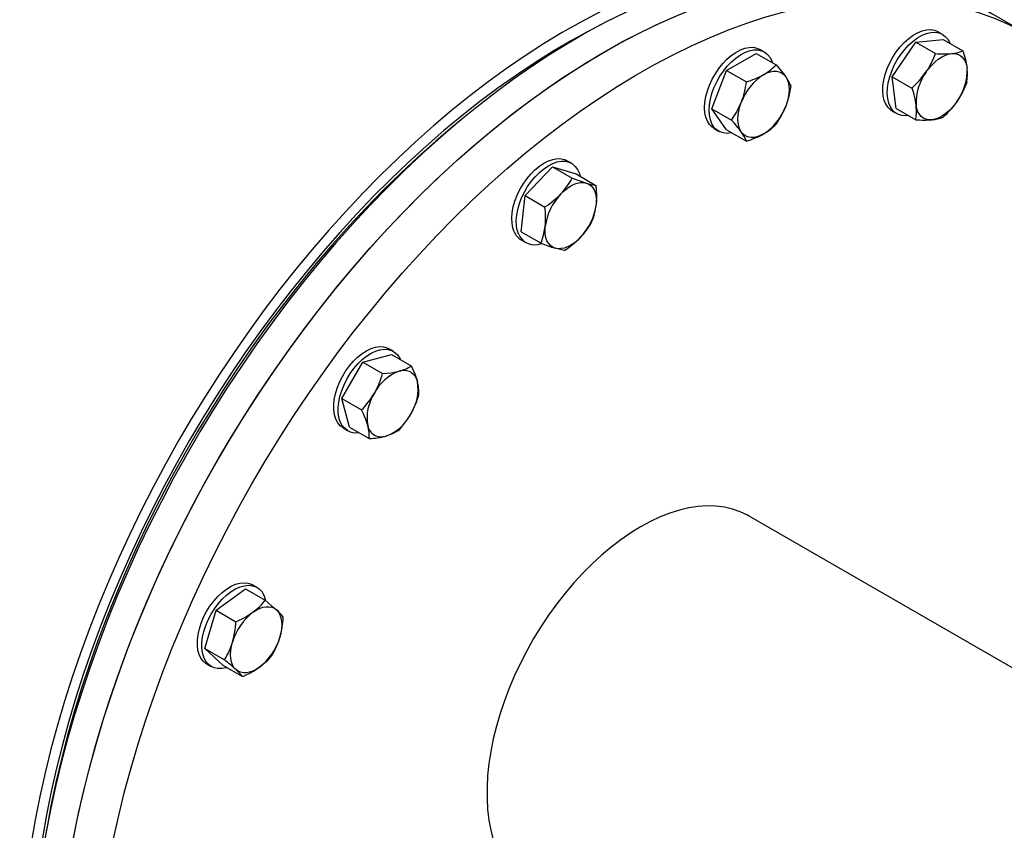
# Model space of a CAD drawing. Units: millimetres. Extents: x 527 to 844, y 482 to 719.
# Drawn here: x 592 to 605, y 590 to 601 of the extents above; entities that cross this region are included whole.
import ezdxf

# ---------------------------------------------------------------- set-up
doc = ezdxf.new("R2010")
doc.units = ezdxf.units.MM
doc.linetypes.add('SLD-Solid', pattern=[0])

msp = doc.modelspace()

# ---------------------------------------------------------------- linework, layer by layer
at = {"color": 7, "linetype": 'SLD-Solid'}
for p, q in [((605.625, 600.707), (605.148, 600.983)), ((604.497, 600.705), (604.437, 600.739)), ((603.829, 600.143), (604.142, 600.6)), ((604.142, 600.6), (604.505, 600.636)), ((604.142, 600.6), (604.404, 600.449)), ((604.505, 600.636), (604.768, 600.485)), ((601.631, 600.225), (602.025, 600.452)), ((602.025, 600.452), (602.287, 600.301)), ((602.131, 600.471), (602.072, 600.505)), ((601.434, 599.718), (601.631, 600.225)), ((601.631, 600.225), (601.893, 600.074)), ((603.829, 600.143), (604.092, 599.992)), ((603.881, 599.722), (603.829, 600.143)), ((603.881, 599.722), (604.143, 599.571)), ((601.434, 599.718), (601.696, 599.566)), ((601.631, 599.438), (601.434, 599.718)), ((603.83, 599.687), (603.889, 599.653)), ((598.105, 599.571), (597.986, 599.472)), ((601.464, 599.453), (601.524, 599.419)), ((601.631, 599.438), (601.893, 599.286)), ((598.955, 598.563), (599.319, 598.947)), ((599.319, 598.947), (599.581, 598.796)), ((599.319, 598.947), (599.631, 598.851)), ((599.571, 598.993), (599.511, 599.027)), ((599.631, 598.851), (599.893, 598.699)), ((598.904, 598.083), (598.955, 598.563)), ((598.955, 598.563), (599.217, 598.412)), ((598.904, 598.083), (599.166, 597.931)), ((598.904, 597.975), (598.964, 597.941)), ((597.206, 596.496), (597.146, 596.53)), ((596.522, 595.868), (596.8, 596.35)), ((596.8, 596.35), (597.18, 596.452)), ((596.8, 596.35), (597.062, 596.199)), ((597.18, 596.452), (597.442, 596.301)), ((596.522, 595.868), (596.784, 595.717)), ((596.623, 595.488), (596.522, 595.868)), ((596.538, 595.478), (596.598, 595.444)), ((596.623, 595.488), (596.886, 595.336)), ((608.97, 590.243), (601.93, 594.307)), ((594.852, 593.056), (595.242, 593.341)), ((595.242, 593.341), (595.504, 593.19)), ((595.395, 593.36), (595.335, 593.395)), ((594.701, 592.549), (594.852, 593.056)), ((594.852, 593.056), (595.114, 592.905)), ((594.701, 592.549), (594.963, 592.398)), ((594.941, 592.327), (594.701, 592.549)), ((594.728, 592.342), (594.788, 592.308)), ((594.941, 592.327), (595.203, 592.176)), ((592.6, 590.143), (592.574, 589.99))]:
    msp.add_line(p, q, dxfattribs=at)
at = {"color": 7, "linetype": 'SLD-Solid', "flags": 128}
for points in [[(604.726, 601.225), (604.581, 601.309), (604.402, 601.401), (604.217, 601.482), (604.026, 601.553), (603.83, 601.613), (603.629, 601.663), (603.424, 601.702), (603.213, 601.73), (602.999, 601.747), (602.781, 601.754), (602.558, 601.749), (602.333, 601.734), (602.104, 601.708), (601.872, 601.671), (601.637, 601.624), (601.4, 601.566), (601.161, 601.497), (600.919, 601.418), (600.677, 601.328), (600.432, 601.228), (600.187, 601.118), (599.941, 600.998), (599.695, 600.868), (599.448, 600.728), (599.201, 600.578), (598.955, 600.419), (598.709, 600.25), (598.464, 600.073), (598.221, 599.887), (597.979, 599.692), (597.738, 599.488), (597.5, 599.276), (597.264, 599.057), (597.031, 598.829), (596.8, 598.595), (596.573, 598.353), (596.349, 598.104), (596.129, 597.848), (595.912, 597.586), (595.7, 597.319), (595.492, 597.045), (595.289, 596.766), (595.09, 596.482), (594.897, 596.193), (594.709, 595.9), (594.527, 595.603), (594.35, 595.302), (594.179, 594.998), (594.015, 594.691), (593.856, 594.381), (593.705, 594.068), (593.56, 593.754), (593.421, 593.438), (593.29, 593.121), (593.166, 592.803), (593.05, 592.485), (592.94, 592.166), (592.839, 591.848), (592.745, 591.53), (592.659, 591.213), (592.58, 590.898), (592.51, 590.584), (592.448, 590.273), (592.394, 589.963), (592.348, 589.657), (592.311, 589.354), (592.281, 589.054), (592.26, 588.758), (592.248, 588.466), (592.244, 588.179)], [(604.807, 601.18), (604.692, 601.243), (604.51, 601.332), (604.324, 601.411), (604.132, 601.478), (603.934, 601.536), (603.732, 601.582), (603.525, 601.618), (603.314, 601.643), (603.098, 601.657), (602.879, 601.661), (602.655, 601.654), (602.429, 601.635), (602.199, 601.606), (601.966, 601.567), (601.731, 601.516), (601.493, 601.455), (601.253, 601.384), (601.011, 601.301), (600.768, 601.209), (600.524, 601.106), (600.278, 600.993), (600.032, 600.87), (599.785, 600.737), (599.539, 600.594), (599.292, 600.442), (599.046, 600.28), (598.8, 600.109), (598.556, 599.929), (598.313, 599.74), (598.071, 599.543), (597.831, 599.337), (597.594, 599.123), (597.358, 598.901), (597.126, 598.672), (596.896, 598.435), (596.67, 598.191), (596.447, 597.94), (596.228, 597.683), (596.012, 597.419), (595.801, 597.15), (595.595, 596.875), (595.393, 596.594), (595.196, 596.309), (595.004, 596.019), (594.817, 595.725), (594.637, 595.426), (594.461, 595.125), (594.292, 594.819), (594.13, 594.511), (593.973, 594.201), (593.823, 593.888), (593.68, 593.573), (593.544, 593.257), (593.415, 592.939), (593.293, 592.621), (593.178, 592.303), (593.071, 591.984), (592.972, 591.666), (592.88, 591.348), (592.796, 591.032), (592.72, 590.717), (592.652, 590.404), (592.592, 590.093), (592.54, 589.784), (592.497, 589.479), (592.462, 589.176), (592.435, 588.878), (592.416, 588.583), (592.406, 588.292), (592.404, 588.006), (592.411, 587.725), (592.426, 587.449), (592.449, 587.179), (592.48, 586.915), (592.52, 586.656), (592.568, 586.405), (592.625, 586.16), (592.689, 585.922), (592.762, 585.692), (592.842, 585.469), (592.931, 585.254), (593.027, 585.047), (593.13, 584.848), (593.242, 584.658), (593.361, 584.477), (593.487, 584.304), (593.62, 584.141), (593.76, 583.988), (593.907, 583.844), (594.06, 583.709), (594.22, 583.585), (594.387, 583.47), (594.532, 583.381)], [(592.884, 586.333), (592.84, 586.588), (592.805, 586.849), (592.777, 587.117), (592.758, 587.39), (592.747, 587.668), (592.745, 587.952), (592.751, 588.24), (592.765, 588.533), (592.788, 588.83), (592.819, 589.13), (592.859, 589.434), (592.906, 589.741), (592.962, 590.051), (593.026, 590.363), (593.098, 590.678), (593.178, 590.993), (593.266, 591.31), (593.361, 591.628), (593.465, 591.947), (593.576, 592.265), (593.694, 592.584), (593.819, 592.901), (593.952, 593.218), (594.092, 593.534), (594.238, 593.848), (594.392, 594.159), (594.551, 594.469), (594.717, 594.776), (594.889, 595.079), (595.067, 595.379), (595.251, 595.676), (595.44, 595.968), (595.634, 596.255), (595.834, 596.538), (596.038, 596.816), (596.247, 597.088), (596.46, 597.355), (596.678, 597.615), (596.899, 597.869), (597.124, 598.117), (597.352, 598.357), (597.583, 598.59), (597.817, 598.816), (598.053, 599.034), (598.292, 599.244), (598.533, 599.446), (598.775, 599.639), (599.019, 599.823), (599.264, 599.999), (599.51, 600.165), (599.756, 600.322), (600.003, 600.47), (600.25, 600.608), (600.496, 600.736), (600.742, 600.854), (600.987, 600.962), (601.231, 601.06), (601.473, 601.147), (601.714, 601.224), (601.953, 601.29), (602.19, 601.346), (602.424, 601.391), (602.655, 601.425), (602.884, 601.449), (603.108, 601.462), (603.33, 601.464), (603.547, 601.455), (603.761, 601.435), (603.97, 601.405), (604.175, 601.364), (604.374, 601.312), (604.569, 601.249), (604.759, 601.176), (604.943, 601.092), (605.121, 600.998), (605.148, 600.983)], [(592.745, 587.889), (592.749, 588.177), (592.761, 588.468), (592.782, 588.764), (592.812, 589.064), (592.849, 589.368), (592.895, 589.674), (592.949, 589.983), (593.011, 590.295), (593.081, 590.609), (593.16, 590.924), (593.246, 591.241), (593.34, 591.559), (593.441, 591.877), (593.551, 592.195), (593.667, 592.514), (593.791, 592.832), (593.922, 593.149), (594.061, 593.465), (594.206, 593.779), (594.357, 594.091), (594.516, 594.401), (594.68, 594.709), (594.851, 595.013), (595.028, 595.314), (595.21, 595.611), (595.398, 595.904), (595.591, 596.193), (595.79, 596.477), (595.993, 596.756), (596.201, 597.029), (596.413, 597.297), (596.63, 597.559), (596.85, 597.814), (597.074, 598.063), (597.301, 598.305), (597.532, 598.54), (597.765, 598.767), (598.001, 598.987), (598.24, 599.199), (598.48, 599.402), (598.722, 599.597), (598.965, 599.784), (599.21, 599.961), (599.456, 600.13), (599.702, 600.289), (599.949, 600.438), (600.196, 600.578), (600.442, 600.709), (600.688, 600.829), (600.934, 600.939), (601.178, 601.039), (601.421, 601.129), (601.662, 601.208), (601.901, 601.277), (602.138, 601.335), (602.373, 601.382), (602.605, 601.419), (602.834, 601.445), (603.06, 601.46), (603.282, 601.464), (603.5, 601.458), (603.715, 601.44), (603.925, 601.412), (604.13, 601.373), (604.331, 601.324), (604.527, 601.264), (604.718, 601.193), (604.903, 601.112), (605.083, 601.02), (605.148, 600.983)], [(593.222, 587.614), (593.226, 587.901), (593.239, 588.193), (593.26, 588.489), (593.289, 588.789), (593.326, 589.092), (593.372, 589.399), (593.426, 589.708), (593.488, 590.019), (593.559, 590.333), (593.637, 590.649), (593.723, 590.965), (593.817, 591.283), (593.919, 591.601), (594.028, 591.92), (594.145, 592.238), (594.269, 592.556), (594.4, 592.873), (594.538, 593.189), (594.683, 593.504), (594.835, 593.816), (594.993, 594.126), (595.158, 594.433), (595.328, 594.737), (595.505, 595.038), (595.687, 595.336), (595.875, 595.629), (596.069, 595.917), (596.267, 596.201), (596.47, 596.48), (596.678, 596.754), (596.891, 597.022), (597.107, 597.283), (597.327, 597.539), (597.551, 597.788), (597.779, 598.03), (598.009, 598.265), (598.243, 598.492), (598.478, 598.712), (598.717, 598.923), (598.957, 599.127), (599.199, 599.322), (599.443, 599.508), (599.687, 599.686), (599.933, 599.854), (600.179, 600.013), (600.426, 600.163), (600.673, 600.303), (600.919, 600.433), (601.165, 600.553), (601.411, 600.664), (601.655, 600.764), (601.898, 600.853), (602.139, 600.932), (602.378, 601.001), (602.615, 601.059), (602.85, 601.107), (603.082, 601.143), (603.311, 601.169), (603.537, 601.184), (603.759, 601.189), (603.977, 601.182), (604.192, 601.165), (604.402, 601.137), (604.608, 601.098), (604.808, 601.048), (605.004, 600.988), (605.195, 600.917), (605.38, 600.836), (605.56, 600.744), (605.734, 600.642), (605.901, 600.53), (606.063, 600.408), (606.218, 600.276), (606.366, 600.134), (606.508, 599.982), (606.642, 599.821), (606.77, 599.651), (606.89, 599.471), (607.003, 599.283), (607.109, 599.087), (607.207, 598.881), (607.297, 598.668), (607.379, 598.447), (607.453, 598.218), (607.519, 597.982), (607.577, 597.738), (607.627, 597.488), (607.669, 597.231), (607.702, 596.968), (607.728, 596.699), (607.744, 596.425), (607.753, 596.145), (607.753, 595.86), (607.744, 595.57), (607.728, 595.276), (607.702, 594.978), (607.669, 594.677), (607.627, 594.372), (607.603, 594.218)], [(599.967, 600.835), (599.815, 600.757), (599.571, 600.624), (599.326, 600.48), (599.082, 600.327), (598.839, 600.165), (598.596, 599.993), (598.354, 599.813), (598.114, 599.623), (597.875, 599.426), (597.639, 599.219), (597.404, 599.005), (597.172, 598.783), (596.943, 598.554), (596.717, 598.317), (596.494, 598.073), (596.274, 597.822), (596.059, 597.565), (595.847, 597.302), (595.64, 597.033), (595.437, 596.759), (595.239, 596.479), (595.047, 596.195), (594.859, 595.906), (594.677, 595.612), (594.5, 595.316), (594.33, 595.015), (594.166, 594.712), (594.008, 594.405), (593.856, 594.097), (593.711, 593.786), (593.573, 593.474), (593.442, 593.16), (593.318, 592.845), (593.201, 592.53), (593.092, 592.215), (592.99, 591.9), (592.896, 591.585), (592.81, 591.271), (592.732, 590.959), (592.662, 590.648), (592.6, 590.34), (592.546, 590.033), (592.5, 589.73), (592.462, 589.429), (592.433, 589.133), (592.412, 588.839), (592.399, 588.55), (592.395, 588.266)], [(603.737, 600.174), (603.763, 600.252), (603.797, 600.328), (603.838, 600.403), (603.884, 600.473), (603.935, 600.539), (603.99, 600.598), (604.048, 600.65), (604.107, 600.693), (604.167, 600.727), (604.226, 600.751), (604.284, 600.765), (604.338, 600.768), (604.389, 600.76), (604.435, 600.741), (604.437, 600.739)], [(603.796, 600.14), (603.823, 600.217), (603.857, 600.294), (603.897, 600.368), (603.944, 600.439), (603.995, 600.504), (604.05, 600.564), (604.108, 600.616), (604.167, 600.659), (604.227, 600.693), (604.286, 600.717), (604.344, 600.73), (604.398, 600.733), (604.449, 600.725), (604.494, 600.707), (604.534, 600.678), (604.567, 600.639), (604.593, 600.591), (604.596, 600.584)], [(601.339, 599.731), (601.343, 599.803), (601.355, 599.878), (601.376, 599.955), (601.404, 600.032), (601.439, 600.108), (601.481, 600.182), (601.528, 600.252), (601.58, 600.316), (601.635, 600.374), (601.693, 600.425), (601.753, 600.466), (601.813, 600.499), (601.872, 600.521), (601.929, 600.532), (601.983, 600.533), (602.032, 600.523), (602.072, 600.505)], [(601.398, 599.697), (601.402, 599.768), (601.415, 599.843), (601.435, 599.92), (601.463, 599.997), (601.499, 600.074), (601.54, 600.148), (601.587, 600.217), (601.639, 600.282), (601.695, 600.34), (601.753, 600.39), (601.813, 600.432), (601.873, 600.464), (601.932, 600.486), (601.989, 600.498), (602.042, 600.498), (602.092, 600.488), (602.137, 600.468), (602.175, 600.437), (602.207, 600.397), (602.231, 600.348), (602.238, 600.329)], [(604.278, 600.203), (604.315, 600.253), (604.355, 600.298), (604.398, 600.339), (604.441, 600.375), (604.486, 600.404), (604.53, 600.426), (604.574, 600.441), (604.616, 600.449)], [(604.616, 600.449), (604.656, 600.449), (604.693, 600.442), (604.727, 600.428), (604.756, 600.406), (604.781, 600.377), (604.801, 600.342), (604.815, 600.302), (604.824, 600.257)], [(604.768, 600.485), (604.802, 600.369), (604.824, 600.257)], [(602.287, 600.301), (602.357, 600.219), (602.416, 600.143)], [(602.12, 600.17), (602.165, 600.192), (602.209, 600.207), (602.251, 600.215), (602.291, 600.215), (602.328, 600.208), (602.361, 600.193), (602.391, 600.172), (602.416, 600.143)], [(602.416, 600.143), (602.435, 600.108), (602.45, 600.068), (602.458, 600.022), (602.461, 599.973), (602.458, 599.92), (602.45, 599.864), (602.435, 599.807), (602.416, 599.749)], [(603.83, 599.687), (603.812, 599.699), (603.775, 599.733), (603.746, 599.776), (603.724, 599.828), (603.71, 599.887), (603.704, 599.953), (603.707, 600.023), (603.718, 600.098), (603.737, 600.174)], [(604.044, 599.628), (604.015, 599.625), (603.962, 599.627), (603.914, 599.641), (603.871, 599.665), (603.835, 599.698), (603.805, 599.742), (603.784, 599.793), (603.77, 599.853), (603.764, 599.918), (603.766, 599.989), (603.777, 600.063), (603.796, 600.14)], [(604.092, 599.992), (604.19, 600.091), (604.278, 600.203)], [(602.484, 600.021), (602.458, 599.884), (602.416, 599.749)], [(604.819, 600.064), (604.765, 599.939), (604.693, 599.817)], [(601.464, 599.453), (601.439, 599.471), (601.404, 599.506), (601.376, 599.551), (601.355, 599.604), (601.343, 599.665), (601.339, 599.731)], [(601.696, 599.566), (601.767, 599.678), (601.825, 599.802)], [(601.825, 599.409), (601.805, 599.443), (601.791, 599.484), (601.782, 599.529), (601.779, 599.579), (601.782, 599.632), (601.791, 599.688), (601.805, 599.745), (601.825, 599.802)], [(604.143, 599.571), (604.153, 599.661), (604.148, 599.763)], [(604.355, 599.571), (604.315, 599.571), (604.278, 599.578), (604.245, 599.592), (604.215, 599.614), (604.191, 599.643), (604.171, 599.678), (604.157, 599.718), (604.148, 599.763)], [(604.693, 599.817), (604.656, 599.767), (604.616, 599.722), (604.574, 599.681), (604.53, 599.645), (604.486, 599.616), (604.441, 599.594), (604.398, 599.579), (604.355, 599.571)], [(601.7, 599.398), (601.695, 599.397), (601.639, 599.39), (601.587, 599.395), (601.54, 599.41), (601.499, 599.436), (601.463, 599.472), (601.435, 599.517), (601.415, 599.57), (601.402, 599.63), (601.398, 599.697)], [(597.986, 599.472), (597.772, 599.29), (597.536, 599.08), (597.303, 598.862), (597.072, 598.636), (596.844, 598.403), (596.62, 598.162), (596.399, 597.915), (596.181, 597.661), (595.968, 597.401), (595.758, 597.135), (595.553, 596.863), (595.353, 596.586), (595.158, 596.303), (594.968, 596.016), (594.784, 595.725), (594.605, 595.43), (594.432, 595.131), (594.265, 594.829), (594.104, 594.524), (593.95, 594.216), (593.802, 593.906), (593.661, 593.594), (593.527, 593.281), (593.4, 592.967), (593.281, 592.652), (593.169, 592.337), (593.064, 592.021), (592.967, 591.707), (592.878, 591.393), (592.797, 591.08), (592.724, 590.768), (592.659, 590.459), (592.602, 590.152), (592.6, 590.143)], [(602.12, 599.382), (602.076, 599.36), (602.032, 599.345), (601.99, 599.337), (601.95, 599.337), (601.913, 599.344), (601.879, 599.358), (601.85, 599.38), (601.825, 599.409)], [(601.893, 599.286), (601.867, 599.342), (601.825, 599.409)], [(598.811, 598.082), (598.792, 598.137), (598.781, 598.199), (598.778, 598.266), (598.784, 598.339), (598.798, 598.414), (598.82, 598.491), (598.849, 598.568), (598.886, 598.644), (598.929, 598.717), (598.977, 598.786), (599.03, 598.85), (599.086, 598.906), (599.144, 598.955), (599.204, 598.995), (599.264, 599.025), (599.322, 599.045), (599.379, 599.055), (599.432, 599.054), (599.481, 599.042), (599.511, 599.027)], [(598.87, 598.048), (598.851, 598.103), (598.841, 598.164), (598.838, 598.232), (598.844, 598.304), (598.858, 598.379), (598.88, 598.457), (598.909, 598.534), (598.946, 598.61), (598.988, 598.683), (599.037, 598.752), (599.089, 598.815), (599.145, 598.872), (599.204, 598.921), (599.264, 598.961), (599.323, 598.991), (599.382, 599.011), (599.439, 599.021), (599.492, 599.019), (599.541, 599.007), (599.584, 598.985), (599.621, 598.952), (599.652, 598.91), (599.675, 598.859), (599.686, 598.819)], [(599.43, 598.586), (599.472, 598.627), (599.516, 598.662), (599.56, 598.692), (599.605, 598.714), (599.648, 598.729), (599.691, 598.737), (599.731, 598.737), (599.768, 598.73)], [(599.581, 598.796), (599.68, 598.759), (599.768, 598.73)], [(599.768, 598.73), (599.801, 598.715), (599.831, 598.694), (599.855, 598.665), (599.875, 598.63), (599.889, 598.59), (599.898, 598.544), (599.901, 598.495), (599.898, 598.442)], [(599.893, 598.699), (599.903, 598.569), (599.898, 598.442)], [(599.166, 597.931), (599.201, 598.036), (599.222, 598.154)], [(599.353, 597.866), (599.319, 597.88), (599.29, 597.902), (599.265, 597.931), (599.245, 597.965), (599.231, 598.006), (599.222, 598.051), (599.219, 598.101), (599.222, 598.154)], [(599.691, 598.009), (599.648, 597.968), (599.605, 597.933), (599.56, 597.904), (599.516, 597.882), (599.472, 597.867), (599.43, 597.859), (599.39, 597.858), (599.353, 597.866)], [(599.478, 597.835), (599.424, 597.846), (599.353, 597.866)], [(596.538, 595.478), (596.499, 595.508), (596.467, 595.547), (596.441, 595.595), (596.424, 595.651), (596.414, 595.714), (596.413, 595.783), (596.421, 595.855), (596.436, 595.931), (596.459, 596.008), (596.49, 596.086), (596.528, 596.161), (596.572, 596.234), (596.621, 596.302), (596.674, 596.364), (596.731, 596.419), (596.79, 596.466), (596.85, 596.504), (596.909, 596.533), (596.968, 596.551), (597.024, 596.559), (597.076, 596.555), (597.124, 596.541), (597.146, 596.53)], [(596.598, 595.444), (596.559, 595.473), (596.526, 595.512), (596.501, 595.561), (596.483, 595.617), (596.474, 595.68), (596.473, 595.748), (596.48, 595.821), (596.496, 595.897), (596.519, 595.974), (596.55, 596.051), (596.588, 596.127), (596.632, 596.199), (596.681, 596.267), (596.734, 596.329), (596.791, 596.385), (596.849, 596.432), (596.909, 596.47), (596.969, 596.498), (597.027, 596.517), (597.083, 596.524), (597.136, 596.521), (597.184, 596.507), (597.226, 596.482), (597.262, 596.448), (597.291, 596.404), (597.302, 596.382)], [(597.062, 596.199), (597.177, 596.211), (597.283, 596.232)], [(597.442, 596.301), (597.49, 596.195), (597.524, 596.093)], [(596.886, 595.336), (596.883, 595.417), (596.865, 595.509)], [(597.266, 595.438), (597.195, 595.4), (597.106, 595.37)], [(601.93, 594.307), (601.907, 594.32), (601.811, 594.366), (601.708, 594.401), (601.601, 594.425), (601.489, 594.439), (601.373, 594.442), (601.254, 594.434), (601.131, 594.415), (601.005, 594.386), (600.878, 594.346), (600.749, 594.296), (600.619, 594.235), (600.488, 594.164), (600.357, 594.084), (600.227, 593.994), (600.098, 593.896), (599.97, 593.788), (599.845, 593.673), (599.722, 593.55), (599.602, 593.42), (599.486, 593.283), (599.375, 593.14), (599.267, 592.992), (599.165, 592.838), (599.068, 592.681), (598.977, 592.52), (598.892, 592.356), (598.814, 592.19), (598.743, 592.022), (598.679, 591.853), (598.622, 591.684), (598.573, 591.516), (598.532, 591.349), (598.499, 591.183), (598.474, 591.021), (598.457, 590.861), (598.449, 590.706), (598.449, 590.555), (598.457, 590.409), (598.474, 590.269), (598.499, 590.135), (598.532, 590.008), (598.574, 589.888), (598.623, 589.777), (598.68, 589.674), (598.744, 589.579), (598.815, 589.494), (598.894, 589.418), (598.978, 589.352), (599.045, 589.31)], [(594.728, 592.342), (594.72, 592.347), (594.682, 592.379), (594.651, 592.419), (594.627, 592.469), (594.611, 592.527), (594.603, 592.591), (594.604, 592.66), (594.612, 592.734), (594.629, 592.81), (594.654, 592.887), (594.686, 592.964), (594.725, 593.039), (594.77, 593.111), (594.82, 593.178), (594.874, 593.239), (594.931, 593.293), (594.991, 593.338), (595.05, 593.375), (595.11, 593.401), (595.168, 593.417), (595.223, 593.423), (595.275, 593.418), (595.322, 593.402), (595.335, 593.395)], [(594.927, 592.281), (594.873, 592.281), (594.824, 592.291), (594.78, 592.313), (594.742, 592.344), (594.71, 592.385), (594.687, 592.435), (594.67, 592.492), (594.663, 592.556), (594.663, 592.626), (594.672, 592.699), (594.689, 592.775), (594.714, 592.853), (594.746, 592.93), (594.785, 593.005), (594.83, 593.077), (594.88, 593.144), (594.934, 593.205), (594.991, 593.258), (595.05, 593.304), (595.11, 593.34), (595.17, 593.367), (595.228, 593.383), (595.283, 593.389), (595.335, 593.383), (595.382, 593.367), (595.423, 593.341), (595.458, 593.305), (595.485, 593.259), (595.505, 593.205), (595.508, 593.196)], [(595.504, 593.19), (595.585, 593.122), (595.655, 593.061)], [(595.34, 593.03), (595.384, 593.059), (595.429, 593.081), (595.472, 593.096), (595.515, 593.104), (595.555, 593.104), (595.592, 593.097), (595.625, 593.083), (595.655, 593.061)], [(595.655, 593.061), (595.679, 593.032), (595.699, 592.998), (595.713, 592.957), (595.722, 592.912), (595.725, 592.862), (595.722, 592.809), (595.713, 592.753), (595.699, 592.696)], [(595.114, 592.905), (595.232, 592.962), (595.34, 593.03)], [(595.114, 592.269), (595.089, 592.298), (595.069, 592.333), (595.055, 592.373), (595.046, 592.418), (595.043, 592.468), (595.046, 592.521), (595.055, 592.577), (595.069, 592.634)], [(595.593, 592.46), (595.52, 592.378), (595.429, 592.3)], [(594.996, 592.295), (594.984, 592.292), (594.927, 592.281)], [(595.429, 592.3), (595.384, 592.271), (595.34, 592.249), (595.296, 592.234), (595.254, 592.226), (595.214, 592.226), (595.177, 592.233), (595.143, 592.247), (595.114, 592.269)], [(595.203, 592.176), (595.166, 592.217), (595.114, 592.269)]]:
    msp.add_lwpolyline(points, dxfattribs=at)
at = {"color": 7, "linetype": 'SLD-Solid'}
for centre, radius, start, end in [((603.343, 600.835), 1.129, 325.9118, 339.9714), ((604.507, 601.834), 1.389, 265.7314, 274.4948), ((604.57, 600.985), 0.538, 274.9072, 291.5398), ((601.755, 600.804), 0.733, 299.9443, 316.5736), ((604.144, 600.22), 0.68, 323.7827, 3.1171), ((604.179, 600.176), 0.649, 350.0422, 7.1323), ((602.52, 599.546), 0.74, 122.638, 159.7729), ((601.551, 601.2), 1.177, 286.893, 298.9253), ((601.923, 599.79), 0.606, 22.3968, 35.6683), ((604.827, 599.8), 0.68, 143.7827, 183.1171), ((600.716, 600.224), 1.187, 339.1689, 352.6962), ((603.073, 599.62), 1.085, 7.611, 20.0439), ((601.721, 600.005), 0.74, 302.638, 339.7729), ((601.417, 600.141), 1.073, 324.1688, 338.5745), ((603.718, 600.492), 1.186, 311.6848, 325.3195), ((604.309, 600.107), 0.538, 274.9054, 291.5416), ((600.514, 598.468), 1.614, 35.6554, 42.8865), ((601.755, 600.017), 0.733, 299.9451, 316.5728), ((604.247, 600.955), 1.388, 265.7273, 274.4989), ((601.551, 600.412), 1.176, 286.8889, 298.9293), ((598.691, 599.28), 1.013, 316.823, 331.4783), ((600.057, 599.643), 0.958, 252.429, 260.1729), ((598.542, 599.451), 1.239, 303.0361, 315.7633), ((599.993, 598.05), 0.778, 136.4134, 172.2803), ((599.127, 598.546), 0.778, 316.4134, 352.2803), ((599.078, 598.53), 0.825, 337.8447, 353.8451), ((598.111, 598.262), 1.116, 354.4266, 7.6886), ((598.951, 598.703), 1.014, 316.8248, 331.4765), ((599.022, 598.171), 0.229, 202.9071, 239.0723), ((599.082, 598.141), 0.231, 203.7723, 292.5054), ((600.23, 600.651), 2.921, 248.6359, 252.5182), ((598.803, 598.874), 1.239, 303.033, 315.7665), ((597.493, 595.664), 0.606, 110.2567, 152.8704), ((595.916, 596.529), 1.193, 330.4465, 343.9513), ((597.135, 596.797), 0.584, 284.6622, 301.7805), ((597.343, 596.057), 0.185, 11.07, 108.9193), ((596.927, 595.99), 0.606, 327.1309, 9.7398), ((596.961, 595.938), 0.584, 358.2135, 15.3322), ((595.906, 596.559), 1.216, 316.1772, 329.4252), ((597.462, 595.611), 0.606, 147.1309, 189.7398), ((596.397, 596.25), 1.194, 330.4488, 343.949), ((595.786, 595.206), 1.121, 15.687, 27.1081), ((596.897, 595.938), 0.606, 290.2567, 332.8704), ((596.389, 596.28), 1.216, 316.1747, 329.4277), ((596.71, 595.647), 0.233, 241.161, 278.5783), ((597.046, 595.544), 0.185, 191.07, 288.9193), ((596.829, 596.456), 1.121, 272.8881, 284.3076), ((594.853, 593.696), 0.825, 306.1531, 322.1543), ((595.009, 592.354), 0.957, 39.8087, 47.5611), ((595.816, 592.414), 0.778, 127.7191, 163.587), ((594.536, 593.028), 1.209, 344.0771, 357.1223), ((593.907, 592.966), 1.209, 344.0743, 357.1251), ((594.952, 592.916), 0.778, 307.7191, 343.587), ((594.717, 592.995), 1.027, 328.6162, 343.0818), ((594.087, 592.933), 1.027, 328.6179, 343.0801), ((593.142, 590.119), 2.917, 47.4719, 51.3588), ((594.779, 593.208), 1.116, 292.3098, 305.5716)]:
    msp.add_arc(centre, radius, start, end, dxfattribs=at)

doc.saveas('drawing.dxf')
